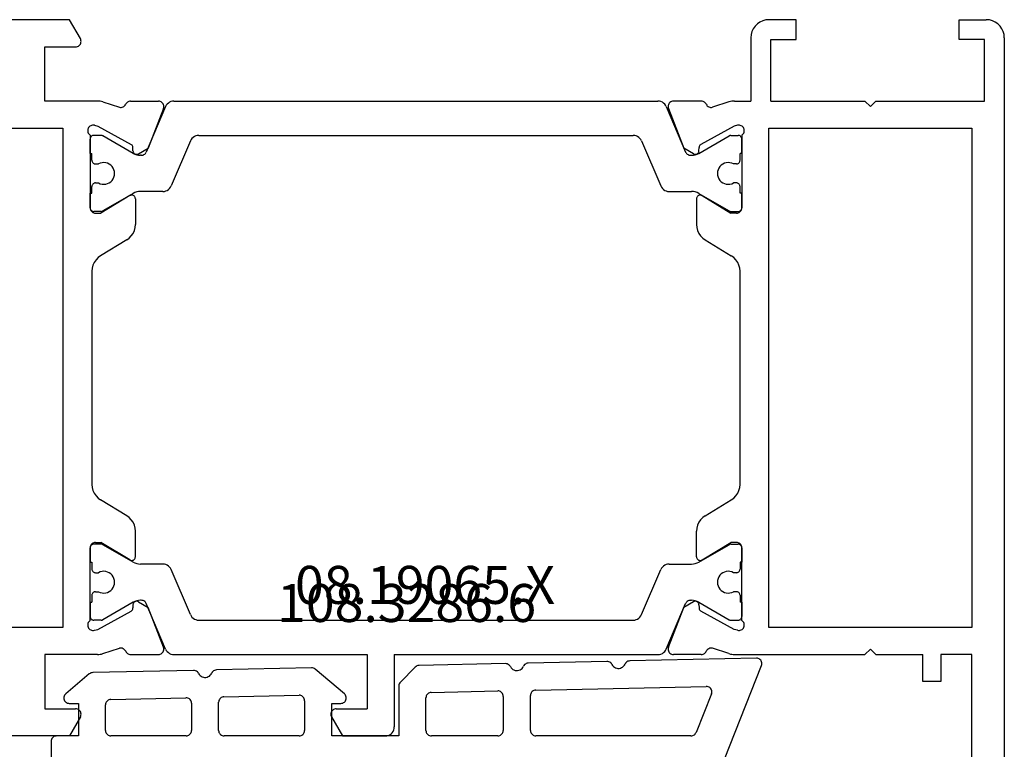
# Model space of a CAD drawing. Units: millimetres. Extents: x 0 to 1621, y -1771 to -50.
# Drawn here: x 1516 to 1570, y -410 to -370 of the extents above; entities that cross this region are included whole.
import ezdxf
from ezdxf.enums import TextEntityAlignment as Align

# ---------------------------------------------------------------- set-up
doc = ezdxf.new("R2010")
doc.units = ezdxf.units.MM
for name, color, linetype in [('CrossSectionsGums', 1, 'Continuous'), ('CrossSectionsProfils', 7, 'Continuous'), ('CrossSectionsTexts', 3, 'Continuous')]:
    doc.layers.add(name, color=color, linetype=linetype)
doc.styles.get("Standard").update_dxf_attribs({"font": 'complex.shx', "height": 60})

# ---------------------------------------------------------------- blocks, each defined once
blk = doc.blocks.new('08_19065_X_TEXT', base_point=(0, -370))
at = {"layer": 'CrossSectionsTexts'}
blk.add_text('08.19065.X', height=2.1, dxfattribs=at).set_placement((-32, -402.3), align=Align.CENTER)
blk = doc.blocks.new('08_19065_X', base_point=(2272.797, 1489.45))
at = {"layer": 'CrossSectionsProfils'}
for p, q in [((2273.797, 1489.45), (2330.397, 1489.45)), ((2272.797, 1486.95), (2272.797, 1488.45)), ((2273.897, 1488.35), (2273.897, 1486.95)), ((2277.297, 1488.35), (2273.897, 1488.35)), ((2277.297, 1482.35), (2277.297, 1488.35)), ((2278.797, 1487.65), (2306.397, 1487.65)), ((2278.797, 1476.45), (2278.797, 1487.65)), ((2306.397, 1487.65), (2306.397, 1476.45)), ((2307.897, 1487.65), (2307.897, 1485.95)), ((2327.397, 1487.65), (2307.897, 1487.65)), ((2273.897, 1486.95), (2272.797, 1486.95)), ((2307.897, 1485.95), (2309.397, 1485.95)), ((2309.397, 1485.95), (2309.397, 1484.95)), ((2307.897, 1482.35), (2307.897, 1484.95)), ((2309.397, 1484.95), (2307.897, 1484.95)), ((2277.597, 1482.05), (2277.297, 1482.35)), ((2307.597, 1482.05), (2307.897, 1482.35)), ((2277.597, 1482.05), (2277.297, 1481.75)), ((2277.297, 1476.55), (2277.297, 1481.75)), ((2307.597, 1482.05), (2307.897, 1481.75)), ((2307.897, 1474.55), (2307.897, 1481.75)), ((2273.897, 1477.95), (2272.797, 1477.95)), ((2272.797, 1477.95), (2272.797, 1476.45)), ((2273.897, 1476.55), (2273.897, 1477.95)), ((2277.297, 1476.55), (2273.897, 1476.55)), ((2306.397, 1476.45), (2278.797, 1476.45)), ((2273.797, 1475.45), (2277.297, 1475.45)), ((2277.297, 1474.55), (2277.297, 1475.45)), ((2278.638, 1474.713), (2278.687, 1474.519)), ((2279.18, 1474.95), (2283.197, 1474.95)), ((2283.497, 1474.65), (2283.497, 1474.35)), ((2298.49, 1474.85), (2286.704, 1474.85)), ((2301.697, 1474.65), (2301.697, 1474.35)), ((2306.014, 1474.95), (2301.997, 1474.95)), ((2306.556, 1474.713), (2306.507, 1474.519)), ((2277.346, 1474.24), (2277.642, 1473.331)), ((2278.687, 1474.519), (2279.7, 1472.689)), ((2282.526, 1472.754), (2283.497, 1474.35)), ((2284.974, 1472.931), (2285.85, 1474.37)), ((2300.22, 1472.931), (2299.344, 1474.37)), ((2302.668, 1472.754), (2301.697, 1474.35)), ((2306.507, 1474.519), (2305.494, 1472.689)), ((2307.848, 1474.24), (2307.552, 1473.331)), ((2277.297, 1472.712), (2277.297, 1471.176)), ((2280.046, 1472.583), (2279.871, 1472.586)), ((2282.697, 1472.45), (2284.12, 1472.45)), ((2302.497, 1472.45), (2301.074, 1472.45)), ((2305.148, 1472.583), (2305.323, 1472.586)), ((2307.897, 1472.712), (2307.897, 1471.176)), ((2280.214, 1472.28), (2279.892, 1471.745)), ((2304.98, 1472.28), (2305.302, 1471.745)), ((2277.706, 1470.897), (2279.892, 1471.745)), ((2307.489, 1470.897), (2305.302, 1471.745)), ((2277.706, 1443.004), (2279.892, 1442.156)), ((2307.489, 1443.004), (2305.302, 1442.156)), ((2277.297, 1441.189), (2277.297, 1442.725)), ((2307.897, 1441.189), (2307.897, 1442.725)), ((2280.214, 1441.621), (2279.892, 1442.156)), ((2304.98, 1441.621), (2305.302, 1442.156)), ((2282.697, 1441.45), (2284.12, 1441.45)), ((2302.497, 1441.45), (2301.074, 1441.45)), ((2278.687, 1439.382), (2279.7, 1441.212)), ((2280.046, 1441.318), (2279.871, 1441.315)), ((2282.526, 1441.146), (2283.497, 1439.55)), ((2284.974, 1440.97), (2285.85, 1439.531)), ((2300.22, 1440.97), (2299.344, 1439.531)), ((2302.668, 1441.146), (2301.697, 1439.55)), ((2305.148, 1441.318), (2305.323, 1441.315)), ((2306.507, 1439.382), (2305.494, 1441.212)), ((2277.346, 1439.661), (2277.642, 1440.569)), ((2307.848, 1439.661), (2307.552, 1440.569)), ((2277.297, 1439.351), (2277.297, 1436.45)), ((2278.638, 1439.188), (2278.687, 1439.382)), ((2283.497, 1439.25), (2283.497, 1439.55)), ((2301.697, 1439.25), (2301.697, 1439.55)), ((2306.556, 1439.188), (2306.507, 1439.382)), ((2307.897, 1439.351), (2307.897, 1436.45)), ((2279.18, 1438.95), (2283.197, 1438.95)), ((2286.704, 1439.05), (2298.49, 1439.05)), ((2306.014, 1438.95), (2301.997, 1438.95)), ((2273.847, 1438.41), (2272.797, 1437.804)), ((2274.297, 1436.45), (2274.297, 1438.15)), ((2310.897, 1436.45), (2310.897, 1438.15)), ((2311.347, 1438.41), (2312.397, 1437.804)), ((2272.797, 1437.804), (2272.797, 1433.597)), ((2312.397, 1437.804), (2312.397, 1433.597)), ((2278.797, 1437.45), (2306.397, 1437.45)), ((2278.797, 1417.15), (2278.797, 1437.45)), ((2306.397, 1437.45), (2306.397, 1417.15)), ((2277.297, 1436.45), (2274.297, 1436.45)), ((2307.897, 1436.45), (2310.897, 1436.45))]:
    blk.add_line(p, q, dxfattribs=at)
at = {"layer": 'CrossSectionsProfils', "color": 1}
for p, q in [((2279.197, 1474.344), (2279.197, 1474.75)), ((2280.197, 1474.95), (2279.397, 1474.95)), ((2280.197, 1474.95), (2280.197, 1474.85)), ((2280.572, 1474.85), (2280.197, 1474.85)), ((2280.772, 1474.65), (2280.772, 1474.491)), ((2281.822, 1474.65), (2281.822, 1474.491)), ((2282.397, 1474.85), (2282.022, 1474.85)), ((2283.197, 1474.95), (2282.397, 1474.95)), ((2282.397, 1474.95), (2282.397, 1474.85)), ((2283.397, 1474.344), (2283.397, 1474.75)), ((2301.797, 1474.344), (2301.797, 1474.75)), ((2301.997, 1474.95), (2302.797, 1474.95)), ((2302.797, 1474.95), (2302.797, 1474.85)), ((2302.797, 1474.85), (2303.172, 1474.85)), ((2303.372, 1474.65), (2303.372, 1474.491)), ((2304.422, 1474.65), (2304.422, 1474.491)), ((2304.622, 1474.85), (2304.997, 1474.85)), ((2304.997, 1474.95), (2305.797, 1474.95)), ((2304.997, 1474.95), (2304.997, 1474.85)), ((2305.997, 1474.344), (2305.997, 1474.75)), ((2280.19, 1472.571), (2279.224, 1474.244)), ((2282.404, 1472.571), (2283.37, 1474.244)), ((2302.79, 1472.571), (2301.824, 1474.244)), ((2305.004, 1472.571), (2305.97, 1474.244)), ((2277.602, 1470.78), (2280.114, 1471.846)), ((2280.297, 1472.122), (2280.297, 1472.171)), ((2282.297, 1470.931), (2282.297, 1472.171)), ((2302.897, 1470.931), (2302.897, 1472.171)), ((2304.897, 1472.122), (2304.897, 1472.171)), ((2307.592, 1470.78), (2305.08, 1471.846)), ((2277.297, 1443.581), (2277.297, 1470.319)), ((2279.502, 1469.414), (2281.992, 1470.471)), ((2305.692, 1469.414), (2303.202, 1470.471)), ((2307.897, 1455.75), (2307.897, 1470.319)), ((2279.197, 1444.948), (2279.197, 1468.953)), ((2305.997, 1444.948), (2305.997, 1468.953)), ((2307.897, 1455.75), (2311.897, 1455.75)), ((2312.397, 1452.897), (2312.397, 1455.25)), ((2307.897, 1443.581), (2307.897, 1454.25)), ((2307.897, 1454.25), (2310.897, 1454.25)), ((2310.897, 1452.55), (2310.897, 1454.25)), ((2311.347, 1452.291), (2312.397, 1452.897)), ((2279.502, 1444.487), (2281.992, 1443.43)), ((2305.692, 1444.487), (2303.202, 1443.43)), ((2277.602, 1443.121), (2280.114, 1442.055)), ((2307.592, 1443.121), (2305.08, 1442.055)), ((2282.297, 1442.97), (2282.297, 1441.73)), ((2302.897, 1442.97), (2302.897, 1441.73)), ((2280.297, 1441.778), (2280.297, 1441.73)), ((2304.897, 1441.778), (2304.897, 1441.73)), ((2280.19, 1441.33), (2279.224, 1439.657)), ((2282.404, 1441.33), (2283.37, 1439.657)), ((2302.79, 1441.33), (2301.824, 1439.657)), ((2305.004, 1441.33), (2305.97, 1439.657)), ((2279.197, 1439.557), (2279.197, 1439.15)), ((2280.772, 1439.25), (2280.772, 1439.41)), ((2281.822, 1439.25), (2281.822, 1439.41)), ((2283.397, 1439.557), (2283.397, 1439.15)), ((2301.797, 1439.557), (2301.797, 1439.15)), ((2303.372, 1439.25), (2303.372, 1439.41)), ((2304.422, 1439.25), (2304.422, 1439.41)), ((2305.997, 1439.557), (2305.997, 1439.15)), ((2280.197, 1438.95), (2279.397, 1438.95)), ((2280.197, 1438.95), (2280.197, 1439.05)), ((2280.572, 1439.05), (2280.197, 1439.05)), ((2282.397, 1439.05), (2282.022, 1439.05)), ((2282.397, 1438.95), (2282.397, 1439.05)), ((2283.197, 1438.95), (2282.397, 1438.95)), ((2301.997, 1438.95), (2302.797, 1438.95)), ((2302.797, 1438.95), (2302.797, 1439.05)), ((2302.797, 1439.05), (2303.172, 1439.05)), ((2304.622, 1439.05), (2304.997, 1439.05)), ((2304.997, 1438.95), (2304.997, 1439.05)), ((2304.997, 1438.95), (2305.797, 1438.95))]:
    blk.add_line(p, q, dxfattribs=at)
at = {"layer": 'CrossSectionsProfils', "flags": 128}
for points in [[(2273.797, 1489.45), (2273.623, 1489.435), (2273.455, 1489.39), (2273.297, 1489.316), (2273.154, 1489.216), (2273.031, 1489.093), (2272.931, 1488.95), (2272.857, 1488.792), (2272.812, 1488.624), (2272.797, 1488.45)], [(2306.397, 1487.65), (2306.397, 1476.45), (2278.797, 1476.45), (2278.797, 1487.65), (2306.397, 1487.65)], [(2272.797, 1476.45), (2272.812, 1476.277), (2272.857, 1476.108), (2272.931, 1475.95), (2273.031, 1475.808), (2273.154, 1475.684), (2273.297, 1475.584), (2273.455, 1475.511), (2273.623, 1475.466), (2273.797, 1475.45)], [(2279.18, 1474.95), (2279.147, 1474.992), (2279.108, 1475.026), (2279.063, 1475.054), (2279.014, 1475.073), (2278.963, 1475.083), (2278.911, 1475.084), (2278.859, 1475.077), (2278.809, 1475.06), (2278.763, 1475.035), (2278.722, 1475.002), (2278.687, 1474.962), (2278.66, 1474.917), (2278.641, 1474.868), (2278.631, 1474.817), (2278.63, 1474.765), (2278.638, 1474.713)], [(2306.556, 1474.713), (2306.564, 1474.765), (2306.563, 1474.817), (2306.553, 1474.868), (2306.534, 1474.917), (2306.507, 1474.962), (2306.472, 1475.002), (2306.431, 1475.035), (2306.385, 1475.06), (2306.335, 1475.077), (2306.284, 1475.084), (2306.231, 1475.083), (2306.18, 1475.073), (2306.131, 1475.054), (2306.086, 1475.026), (2306.047, 1474.992), (2306.014, 1474.95)], [(2277.297, 1474.55), (2277.3, 1474.471), (2277.309, 1474.393), (2277.325, 1474.316), (2277.346, 1474.24)], [(2283.497, 1474.65), (2283.492, 1474.703), (2283.479, 1474.753), (2283.457, 1474.8), (2283.427, 1474.843), (2283.39, 1474.88), (2283.347, 1474.91), (2283.3, 1474.932), (2283.249, 1474.946), (2283.197, 1474.95)], [(2286.704, 1474.85), (2286.534, 1474.836), (2286.369, 1474.793), (2286.214, 1474.722), (2286.073, 1474.626), (2285.951, 1474.508), (2285.85, 1474.37)], [(2299.344, 1474.37), (2299.243, 1474.508), (2299.121, 1474.626), (2298.98, 1474.722), (2298.825, 1474.793), (2298.66, 1474.836), (2298.49, 1474.85)], [(2301.997, 1474.95), (2301.945, 1474.946), (2301.894, 1474.932), (2301.847, 1474.91), (2301.804, 1474.88), (2301.767, 1474.843), (2301.737, 1474.8), (2301.715, 1474.753), (2301.702, 1474.703), (2301.697, 1474.65)], [(2307.848, 1474.24), (2307.869, 1474.316), (2307.885, 1474.393), (2307.894, 1474.471), (2307.897, 1474.55)], [(2277.474, 1472.985), (2277.431, 1472.962), (2277.392, 1472.931), (2277.359, 1472.895), (2277.333, 1472.853), (2277.313, 1472.808), (2277.301, 1472.761), (2277.297, 1472.712)], [(2277.474, 1472.985), (2277.52, 1473.011), (2277.56, 1473.044), (2277.594, 1473.083), (2277.621, 1473.128), (2277.64, 1473.177), (2277.65, 1473.228), (2277.651, 1473.28), (2277.642, 1473.331)], [(2284.12, 1472.45), (2284.29, 1472.465), (2284.455, 1472.508), (2284.61, 1472.579), (2284.751, 1472.675), (2284.874, 1472.793), (2284.974, 1472.931)], [(2300.22, 1472.931), (2300.32, 1472.793), (2300.443, 1472.675), (2300.584, 1472.579), (2300.739, 1472.508), (2300.904, 1472.465), (2301.074, 1472.45)], [(2307.552, 1473.331), (2307.544, 1473.28), (2307.544, 1473.228), (2307.554, 1473.177), (2307.573, 1473.128), (2307.6, 1473.083), (2307.634, 1473.044), (2307.674, 1473.011), (2307.72, 1472.985)], [(2307.897, 1472.712), (2307.893, 1472.761), (2307.881, 1472.808), (2307.861, 1472.853), (2307.835, 1472.895), (2307.802, 1472.931), (2307.763, 1472.962), (2307.72, 1472.985)], [(2279.7, 1472.689), (2279.719, 1472.66), (2279.743, 1472.635), (2279.772, 1472.614), (2279.803, 1472.599), (2279.836, 1472.589), (2279.871, 1472.586)], [(2280.214, 1472.28), (2280.229, 1472.311), (2280.239, 1472.344), (2280.242, 1472.379), (2280.24, 1472.414), (2280.232, 1472.448), (2280.217, 1472.48), (2280.198, 1472.508), (2280.174, 1472.534), (2280.146, 1472.554), (2280.114, 1472.569), (2280.081, 1472.579), (2280.046, 1472.583)], [(2282.526, 1472.754), (2282.511, 1472.723), (2282.501, 1472.689), (2282.497, 1472.654), (2282.5, 1472.619), (2282.508, 1472.585), (2282.523, 1472.552), (2282.543, 1472.523), (2282.567, 1472.498), (2282.596, 1472.478), (2282.628, 1472.463), (2282.662, 1472.454), (2282.697, 1472.45)], [(2302.497, 1472.45), (2302.532, 1472.454), (2302.566, 1472.463), (2302.598, 1472.478), (2302.627, 1472.498), (2302.651, 1472.523), (2302.671, 1472.552), (2302.686, 1472.585), (2302.695, 1472.619), (2302.697, 1472.654), (2302.693, 1472.689), (2302.684, 1472.723), (2302.668, 1472.754)], [(2305.148, 1472.583), (2305.113, 1472.579), (2305.08, 1472.569), (2305.049, 1472.554), (2305.02, 1472.534), (2304.996, 1472.508), (2304.977, 1472.48), (2304.963, 1472.448), (2304.954, 1472.414), (2304.952, 1472.379), (2304.955, 1472.344), (2304.965, 1472.311), (2304.98, 1472.28)], [(2305.323, 1472.586), (2305.358, 1472.589), (2305.391, 1472.599), (2305.423, 1472.614), (2305.451, 1472.635), (2305.475, 1472.66), (2305.494, 1472.689)], [(2277.297, 1471.176), (2277.302, 1471.124), (2277.316, 1471.073), (2277.338, 1471.025), (2277.369, 1470.982), (2277.406, 1470.945), (2277.45, 1470.915), (2277.498, 1470.893), (2277.549, 1470.88), (2277.602, 1470.876), (2277.655, 1470.882), (2277.706, 1470.897)], [(2307.489, 1470.897), (2307.539, 1470.882), (2307.592, 1470.876), (2307.645, 1470.88), (2307.696, 1470.893), (2307.744, 1470.915), (2307.788, 1470.945), (2307.825, 1470.982), (2307.856, 1471.025), (2307.879, 1471.073), (2307.892, 1471.124), (2307.897, 1471.176)], [(2277.706, 1443.004), (2277.655, 1443.019), (2277.602, 1443.024), (2277.549, 1443.021), (2277.498, 1443.008), (2277.45, 1442.986), (2277.406, 1442.956), (2277.369, 1442.919), (2277.338, 1442.876), (2277.316, 1442.828), (2277.302, 1442.777), (2277.297, 1442.725)], [(2307.897, 1442.725), (2307.892, 1442.777), (2307.879, 1442.828), (2307.856, 1442.876), (2307.825, 1442.919), (2307.788, 1442.956), (2307.744, 1442.986), (2307.696, 1443.008), (2307.645, 1443.021), (2307.592, 1443.024), (2307.539, 1443.019), (2307.489, 1443.004)], [(2280.046, 1441.318), (2280.081, 1441.322), (2280.114, 1441.331), (2280.146, 1441.347), (2280.174, 1441.367), (2280.198, 1441.392), (2280.217, 1441.421), (2280.232, 1441.453), (2280.24, 1441.487), (2280.242, 1441.522), (2280.239, 1441.556), (2280.229, 1441.59), (2280.214, 1441.621)], [(2282.697, 1441.45), (2282.662, 1441.447), (2282.628, 1441.438), (2282.596, 1441.423), (2282.567, 1441.403), (2282.543, 1441.378), (2282.523, 1441.348), (2282.508, 1441.316), (2282.5, 1441.282), (2282.497, 1441.247), (2282.501, 1441.212), (2282.511, 1441.178), (2282.526, 1441.146)], [(2284.974, 1440.97), (2284.874, 1441.108), (2284.751, 1441.226), (2284.61, 1441.322), (2284.455, 1441.393), (2284.29, 1441.436), (2284.12, 1441.45)], [(2301.074, 1441.45), (2300.904, 1441.436), (2300.739, 1441.393), (2300.584, 1441.322), (2300.443, 1441.226), (2300.32, 1441.108), (2300.22, 1440.97)], [(2302.668, 1441.146), (2302.684, 1441.178), (2302.693, 1441.212), (2302.697, 1441.247), (2302.695, 1441.282), (2302.686, 1441.316), (2302.671, 1441.348), (2302.651, 1441.378), (2302.627, 1441.403), (2302.598, 1441.423), (2302.566, 1441.438), (2302.532, 1441.447), (2302.497, 1441.45)], [(2304.98, 1441.621), (2304.965, 1441.59), (2304.955, 1441.556), (2304.952, 1441.522), (2304.954, 1441.487), (2304.963, 1441.453), (2304.977, 1441.421), (2304.996, 1441.392), (2305.02, 1441.367), (2305.049, 1441.347), (2305.08, 1441.331), (2305.113, 1441.322), (2305.148, 1441.318)], [(2277.297, 1441.189), (2277.301, 1441.14), (2277.313, 1441.093), (2277.333, 1441.047), (2277.359, 1441.006), (2277.392, 1440.97), (2277.431, 1440.939), (2277.474, 1440.916)], [(2277.642, 1440.569), (2277.651, 1440.621), (2277.65, 1440.673), (2277.64, 1440.724), (2277.621, 1440.773), (2277.594, 1440.818), (2277.56, 1440.857), (2277.52, 1440.89), (2277.474, 1440.916)], [(2279.871, 1441.315), (2279.836, 1441.311), (2279.803, 1441.302), (2279.772, 1441.286), (2279.743, 1441.266), (2279.719, 1441.241), (2279.7, 1441.212)], [(2305.494, 1441.212), (2305.475, 1441.241), (2305.451, 1441.266), (2305.423, 1441.286), (2305.391, 1441.302), (2305.358, 1441.311), (2305.323, 1441.315)], [(2307.72, 1440.916), (2307.674, 1440.89), (2307.634, 1440.857), (2307.6, 1440.818), (2307.573, 1440.773), (2307.554, 1440.724), (2307.544, 1440.673), (2307.544, 1440.621), (2307.552, 1440.569)], [(2307.72, 1440.916), (2307.763, 1440.939), (2307.802, 1440.97), (2307.835, 1441.006), (2307.861, 1441.047), (2307.881, 1441.093), (2307.893, 1441.14), (2307.897, 1441.189)], [(2277.346, 1439.661), (2277.325, 1439.585), (2277.309, 1439.508), (2277.3, 1439.43), (2277.297, 1439.351)], [(2278.638, 1439.188), (2278.63, 1439.136), (2278.631, 1439.084), (2278.641, 1439.032), (2278.66, 1438.983), (2278.687, 1438.939), (2278.722, 1438.899), (2278.763, 1438.866), (2278.809, 1438.841), (2278.859, 1438.824), (2278.911, 1438.816), (2278.963, 1438.818), (2279.014, 1438.828), (2279.063, 1438.847), (2279.108, 1438.875), (2279.147, 1438.909), (2279.18, 1438.95)], [(2283.197, 1438.95), (2283.249, 1438.955), (2283.3, 1438.969), (2283.347, 1438.991), (2283.39, 1439.021), (2283.427, 1439.058), (2283.457, 1439.1), (2283.479, 1439.148), (2283.492, 1439.198), (2283.497, 1439.25)], [(2285.85, 1439.531), (2285.951, 1439.393), (2286.073, 1439.275), (2286.214, 1439.179), (2286.369, 1439.108), (2286.534, 1439.065), (2286.704, 1439.05)], [(2298.49, 1439.05), (2298.66, 1439.065), (2298.825, 1439.108), (2298.98, 1439.179), (2299.121, 1439.275), (2299.243, 1439.393), (2299.344, 1439.531)], [(2301.697, 1439.25), (2301.702, 1439.198), (2301.715, 1439.148), (2301.737, 1439.1), (2301.767, 1439.058), (2301.804, 1439.021), (2301.847, 1438.991), (2301.894, 1438.969), (2301.945, 1438.955), (2301.997, 1438.95)], [(2306.014, 1438.95), (2306.047, 1438.909), (2306.086, 1438.875), (2306.131, 1438.847), (2306.18, 1438.828), (2306.231, 1438.818), (2306.284, 1438.816), (2306.335, 1438.824), (2306.385, 1438.841), (2306.431, 1438.866), (2306.472, 1438.899), (2306.507, 1438.939), (2306.534, 1438.983), (2306.553, 1439.032), (2306.563, 1439.084), (2306.564, 1439.136), (2306.556, 1439.188)], [(2307.897, 1439.351), (2307.894, 1439.43), (2307.885, 1439.508), (2307.869, 1439.585), (2307.848, 1439.661)], [(2274.297, 1438.15), (2274.292, 1438.203), (2274.279, 1438.253), (2274.257, 1438.3), (2274.227, 1438.343), (2274.19, 1438.38), (2274.147, 1438.41), (2274.1, 1438.432), (2274.049, 1438.446), (2273.997, 1438.45), (2273.945, 1438.446), (2273.894, 1438.432), (2273.847, 1438.41)], [(2311.347, 1438.41), (2311.3, 1438.432), (2311.249, 1438.446), (2311.197, 1438.45), (2311.145, 1438.446), (2311.094, 1438.432), (2311.047, 1438.41), (2311.004, 1438.38), (2310.967, 1438.343), (2310.937, 1438.3), (2310.915, 1438.253), (2310.902, 1438.203), (2310.897, 1438.15)], [(2278.797, 1437.45), (2306.397, 1437.45), (2306.397, 1417.15), (2278.797, 1417.15), (2278.797, 1437.45)]]:
    blk.add_lwpolyline(points, dxfattribs=at)
at = {"layer": 'CrossSectionsProfils', "color": 1, "flags": 128}
for points in [[(2279.397, 1474.95), (2279.362, 1474.947), (2279.329, 1474.938), (2279.297, 1474.924), (2279.268, 1474.904), (2279.244, 1474.879), (2279.224, 1474.85), (2279.209, 1474.819), (2279.2, 1474.785), (2279.197, 1474.75)], [(2280.772, 1474.65), (2280.769, 1474.685), (2280.76, 1474.719), (2280.745, 1474.75), (2280.725, 1474.779), (2280.701, 1474.804), (2280.672, 1474.824), (2280.64, 1474.838), (2280.607, 1474.847), (2280.572, 1474.85)], [(2282.022, 1474.85), (2281.987, 1474.847), (2281.954, 1474.838), (2281.922, 1474.824), (2281.893, 1474.804), (2281.869, 1474.779), (2281.849, 1474.75), (2281.834, 1474.719), (2281.825, 1474.685), (2281.822, 1474.65)], [(2283.397, 1474.75), (2283.394, 1474.785), (2283.385, 1474.819), (2283.37, 1474.85), (2283.35, 1474.879), (2283.326, 1474.904), (2283.297, 1474.924), (2283.265, 1474.938), (2283.232, 1474.947), (2283.197, 1474.95)], [(2301.997, 1474.95), (2301.962, 1474.947), (2301.929, 1474.938), (2301.897, 1474.924), (2301.868, 1474.904), (2301.844, 1474.879), (2301.824, 1474.85), (2301.809, 1474.819), (2301.8, 1474.785), (2301.797, 1474.75)], [(2303.372, 1474.65), (2303.369, 1474.685), (2303.36, 1474.719), (2303.345, 1474.75), (2303.325, 1474.779), (2303.301, 1474.804), (2303.272, 1474.824), (2303.24, 1474.838), (2303.207, 1474.847), (2303.172, 1474.85)], [(2304.622, 1474.85), (2304.587, 1474.847), (2304.554, 1474.838), (2304.522, 1474.824), (2304.493, 1474.804), (2304.469, 1474.779), (2304.449, 1474.75), (2304.434, 1474.719), (2304.425, 1474.685), (2304.422, 1474.65)], [(2305.997, 1474.75), (2305.994, 1474.785), (2305.985, 1474.819), (2305.97, 1474.85), (2305.95, 1474.879), (2305.926, 1474.904), (2305.897, 1474.924), (2305.865, 1474.938), (2305.832, 1474.947), (2305.797, 1474.95)], [(2279.197, 1474.344), (2279.199, 1474.318), (2279.204, 1474.292), (2279.212, 1474.267), (2279.224, 1474.244)], [(2283.37, 1474.244), (2283.382, 1474.267), (2283.39, 1474.292), (2283.395, 1474.318), (2283.397, 1474.344)], [(2301.797, 1474.344), (2301.799, 1474.318), (2301.804, 1474.292), (2301.812, 1474.267), (2301.824, 1474.244)], [(2305.97, 1474.244), (2305.982, 1474.267), (2305.99, 1474.292), (2305.995, 1474.318), (2305.997, 1474.344)], [(2280.297, 1472.171), (2280.29, 1472.275), (2280.27, 1472.378), (2280.236, 1472.477), (2280.19, 1472.571)], [(2282.404, 1472.571), (2282.358, 1472.477), (2282.324, 1472.378), (2282.304, 1472.275), (2282.297, 1472.171)], [(2302.897, 1472.171), (2302.89, 1472.275), (2302.87, 1472.378), (2302.836, 1472.477), (2302.79, 1472.571)], [(2305.004, 1472.571), (2304.958, 1472.477), (2304.924, 1472.378), (2304.904, 1472.275), (2304.897, 1472.171)], [(2280.114, 1471.846), (2280.159, 1471.87), (2280.198, 1471.9), (2280.233, 1471.937), (2280.26, 1471.978), (2280.28, 1472.024), (2280.293, 1472.073), (2280.297, 1472.122)], [(2304.897, 1472.122), (2304.901, 1472.073), (2304.914, 1472.024), (2304.934, 1471.978), (2304.962, 1471.937), (2304.996, 1471.9), (2305.036, 1471.87), (2305.08, 1471.846)], [(2277.602, 1470.78), (2277.528, 1470.741), (2277.462, 1470.69), (2277.405, 1470.629), (2277.359, 1470.56), (2277.325, 1470.483), (2277.304, 1470.403), (2277.297, 1470.319)], [(2281.992, 1470.471), (2282.066, 1470.51), (2282.133, 1470.56), (2282.19, 1470.621), (2282.236, 1470.691), (2282.269, 1470.767), (2282.29, 1470.848), (2282.297, 1470.931)], [(2302.897, 1470.931), (2302.904, 1470.848), (2302.925, 1470.767), (2302.959, 1470.691), (2303.005, 1470.621), (2303.062, 1470.56), (2303.128, 1470.51), (2303.202, 1470.471)], [(2307.897, 1470.319), (2307.89, 1470.403), (2307.869, 1470.483), (2307.836, 1470.56), (2307.79, 1470.629), (2307.733, 1470.69), (2307.666, 1470.741), (2307.592, 1470.78)], [(2279.502, 1469.414), (2279.428, 1469.375), (2279.362, 1469.324), (2279.305, 1469.263), (2279.259, 1469.193), (2279.225, 1469.117), (2279.204, 1469.036), (2279.197, 1468.953)], [(2305.997, 1468.953), (2305.99, 1469.036), (2305.969, 1469.117), (2305.936, 1469.193), (2305.89, 1469.263), (2305.833, 1469.324), (2305.766, 1469.375), (2305.692, 1469.414)], [(2312.397, 1455.25), (2312.389, 1455.337), (2312.367, 1455.421), (2312.33, 1455.5), (2312.28, 1455.572), (2312.218, 1455.633), (2312.147, 1455.683), (2312.068, 1455.72), (2311.984, 1455.743), (2311.897, 1455.75)], [(2310.897, 1452.55), (2310.902, 1452.498), (2310.915, 1452.448), (2310.937, 1452.4), (2310.967, 1452.358), (2311.004, 1452.321), (2311.047, 1452.291), (2311.094, 1452.269), (2311.145, 1452.255), (2311.197, 1452.25), (2311.249, 1452.255), (2311.3, 1452.269), (2311.347, 1452.291)], [(2279.197, 1444.948), (2279.204, 1444.864), (2279.225, 1444.784), (2279.259, 1444.707), (2279.305, 1444.638), (2279.362, 1444.577), (2279.428, 1444.526), (2279.502, 1444.487)], [(2305.692, 1444.487), (2305.766, 1444.526), (2305.833, 1444.577), (2305.89, 1444.638), (2305.936, 1444.707), (2305.969, 1444.784), (2305.99, 1444.864), (2305.997, 1444.948)], [(2277.297, 1443.581), (2277.304, 1443.498), (2277.325, 1443.417), (2277.359, 1443.341), (2277.405, 1443.272), (2277.462, 1443.211), (2277.528, 1443.16), (2277.602, 1443.121)], [(2307.592, 1443.121), (2307.666, 1443.16), (2307.733, 1443.211), (2307.79, 1443.272), (2307.836, 1443.341), (2307.869, 1443.417), (2307.89, 1443.498), (2307.897, 1443.581)], [(2282.297, 1442.97), (2282.29, 1443.053), (2282.269, 1443.134), (2282.236, 1443.21), (2282.19, 1443.28), (2282.133, 1443.341), (2282.066, 1443.391), (2281.992, 1443.43)], [(2303.202, 1443.43), (2303.128, 1443.391), (2303.062, 1443.341), (2303.005, 1443.28), (2302.959, 1443.21), (2302.925, 1443.134), (2302.904, 1443.053), (2302.897, 1442.97)], [(2280.297, 1441.778), (2280.293, 1441.828), (2280.28, 1441.877), (2280.26, 1441.923), (2280.233, 1441.964), (2280.198, 1442.001), (2280.159, 1442.031), (2280.114, 1442.055)], [(2305.08, 1442.055), (2305.036, 1442.031), (2304.996, 1442.001), (2304.962, 1441.964), (2304.934, 1441.923), (2304.914, 1441.877), (2304.901, 1441.828), (2304.897, 1441.778)], [(2280.19, 1441.33), (2280.236, 1441.424), (2280.27, 1441.523), (2280.29, 1441.626), (2280.297, 1441.73)], [(2282.297, 1441.73), (2282.304, 1441.626), (2282.324, 1441.523), (2282.358, 1441.424), (2282.404, 1441.33)], [(2302.79, 1441.33), (2302.836, 1441.424), (2302.87, 1441.523), (2302.89, 1441.626), (2302.897, 1441.73)], [(2304.897, 1441.73), (2304.904, 1441.626), (2304.924, 1441.523), (2304.958, 1441.424), (2305.004, 1441.33)], [(2279.224, 1439.657), (2279.212, 1439.633), (2279.204, 1439.609), (2279.199, 1439.583), (2279.197, 1439.557)], [(2280.572, 1439.05), (2280.607, 1439.053), (2280.64, 1439.062), (2280.672, 1439.077), (2280.701, 1439.097), (2280.725, 1439.122), (2280.745, 1439.15), (2280.76, 1439.182), (2280.769, 1439.216), (2280.772, 1439.25)], [(2281.822, 1439.25), (2281.825, 1439.216), (2281.834, 1439.182), (2281.849, 1439.15), (2281.869, 1439.122), (2281.893, 1439.097), (2281.922, 1439.077), (2281.954, 1439.062), (2281.987, 1439.053), (2282.022, 1439.05)], [(2283.397, 1439.557), (2283.395, 1439.583), (2283.39, 1439.609), (2283.382, 1439.633), (2283.37, 1439.657)], [(2301.824, 1439.657), (2301.812, 1439.633), (2301.804, 1439.609), (2301.799, 1439.583), (2301.797, 1439.557)], [(2303.172, 1439.05), (2303.207, 1439.053), (2303.24, 1439.062), (2303.272, 1439.077), (2303.301, 1439.097), (2303.325, 1439.122), (2303.345, 1439.15), (2303.36, 1439.182), (2303.369, 1439.216), (2303.372, 1439.25)], [(2304.422, 1439.25), (2304.425, 1439.216), (2304.434, 1439.182), (2304.449, 1439.15), (2304.469, 1439.122), (2304.493, 1439.097), (2304.522, 1439.077), (2304.554, 1439.062), (2304.587, 1439.053), (2304.622, 1439.05)], [(2305.997, 1439.557), (2305.995, 1439.583), (2305.99, 1439.609), (2305.982, 1439.633), (2305.97, 1439.657)], [(2279.197, 1439.15), (2279.2, 1439.116), (2279.209, 1439.082), (2279.224, 1439.05), (2279.244, 1439.022), (2279.268, 1438.997), (2279.297, 1438.977), (2279.329, 1438.962), (2279.362, 1438.953), (2279.397, 1438.95)], [(2283.197, 1438.95), (2283.232, 1438.953), (2283.265, 1438.962), (2283.297, 1438.977), (2283.326, 1438.997), (2283.35, 1439.022), (2283.37, 1439.05), (2283.385, 1439.082), (2283.394, 1439.116), (2283.397, 1439.15)], [(2301.797, 1439.15), (2301.8, 1439.116), (2301.809, 1439.082), (2301.824, 1439.05), (2301.844, 1439.022), (2301.868, 1438.997), (2301.897, 1438.977), (2301.929, 1438.962), (2301.962, 1438.953), (2301.997, 1438.95)], [(2305.797, 1438.95), (2305.832, 1438.953), (2305.865, 1438.962), (2305.897, 1438.977), (2305.926, 1438.997), (2305.95, 1439.022), (2305.97, 1439.05), (2305.985, 1439.082), (2305.994, 1439.116), (2305.997, 1439.15)]]:
    blk.add_lwpolyline(points, dxfattribs=at)
at = {"layer": 'CrossSectionsProfils', "color": 1}
for centre, start, end in [((2281.297, 1474.2), 151.045, 28.955), ((2303.897, 1474.2), 151.045, 28.955), ((2281.297, 1439.7), 331.045, 208.955), ((2303.897, 1439.7), 331.045, 208.955)]:
    blk.add_arc(centre, 0.6, start, end, dxfattribs=at)
blk = doc.blocks.new('108_3286_6_TEXT', base_point=(-51, -409.9))
at = {"layer": 'CrossSectionsTexts'}
blk.add_text('108.3286.6', height=2.1, dxfattribs=at).set_placement((-33.019, -403.3), align=Align.CENTER)
blk = doc.blocks.new('108_3286_6', base_point=(2275.551, 1500.702))
at = {"layer": 'CrossSectionsGums', "color": 252, "true_color": 0x848484}
for p, q in [((2254.231, 1516.851), (2251.891, 1514.51)), ((2257.632, 1513.679), (2255.449, 1516.749)), ((2254.91, 1515.66), (2255.049, 1515.261)), ((2253.43, 1513.505), (2254.322, 1514.982)), ((2255.088, 1515.186), (2256.654, 1512.983)), ((2251.616, 1513.991), (2251.016, 1510.857)), ((2253.187, 1510.383), (2253.287, 1513.026)), ((2262.981, 1508.777), (2261.953, 1510.521)), ((2250.569, 1510.2), (2241.057, 1504.164)), ((2261.227, 1510.195), (2261.624, 1508.965)), ((2260.651, 1508.772), (2254.099, 1509.349)), ((2268.91, 1509.499), (2269.3, 1508.29)), ((2270.652, 1508.102), (2269.635, 1509.825)), ((2261.416, 1508.705), (2260.651, 1508.772)), ((2260.651, 1506.965), (2260.651, 1508.772)), ((2260.651, 1508.772), (2260.651, 1502.702)), ((2269.092, 1508.029), (2263.368, 1508.533)), ((2252.922, 1507.947), (2258.695, 1507.438)), ((2274.738, 1507.532), (2271.038, 1507.858)), ((2242.677, 1502.823), (2249.811, 1507.35)), ((2252.379, 1502.702), (2252.379, 1507.449)), ((2277.201, 1502.202), (2274.987, 1507.352)), ((2250.579, 1506.928), (2250.579, 1502.702)), ((2259.151, 1506.94), (2259.151, 1502.702)), ((2266.189, 1506.477), (2260.651, 1506.965)), ((2273.39, 1505.844), (2268.989, 1506.231)), ((2266.646, 1502.202), (2266.646, 1505.979)), ((2268.446, 1505.733), (2268.446, 1502.202)), ((2275.242, 1502.202), (2273.805, 1505.543)), ((2240.939, 1504.021), (2237.96, 1496.513)), ((2242.532, 1502.613), (2242.559, 1502.681)), ((2250.079, 1502.202), (2242.811, 1502.202)), ((2258.651, 1502.202), (2252.879, 1502.202)), ((2261.151, 1502.202), (2277.201, 1502.202)), ((2266.646, 1502.202), (2268.446, 1502.202)), ((2275.242, 1502.202), (2277.201, 1502.202)), ((2277.201, 1500.702), (2277.201, 1502.202)), ((2240.731, 1498.073), (2241.58, 1500.213)), ((2241.859, 1500.402), (2250.429, 1500.402)), ((2250.729, 1500.102), (2250.729, 1498.168)), ((2252.229, 1498.214), (2252.229, 1500.102)), ((2252.529, 1500.402), (2256.201, 1500.402)), ((2256.501, 1500.102), (2256.501, 1498.294)), ((2258.001, 1497.633), (2258.001, 1500.402)), ((2258.001, 1500.402), (2261.701, 1500.402)), ((2261.701, 1500.402), (2261.701, 1498.602)), ((2263.201, 1498.454), (2263.201, 1500.102)), ((2263.501, 1500.402), (2267.651, 1500.402)), ((2267.951, 1500.102), (2267.951, 1498.544)), ((2269.451, 1498.59), (2269.451, 1500.102)), ((2269.751, 1500.402), (2273.901, 1500.402)), ((2274.201, 1500.102), (2274.201, 1498.681)), ((2275.701, 1498.602), (2275.701, 1500.402)), ((2275.701, 1500.402), (2276.901, 1500.402)), ((2261.701, 1498.602), (2261.201, 1498.602)), ((2276.201, 1498.602), (2275.701, 1498.602)), ((2256.207, 1497.995), (2252.535, 1497.914)), ((2261.007, 1498.073), (2262.617, 1496.71)), ((2267.657, 1498.245), (2263.507, 1498.154)), ((2273.907, 1498.381), (2269.757, 1498.29)), ((2275.096, 1496.973), (2276.395, 1498.073)), ((2250.435, 1497.869), (2241.017, 1497.663)), ((2257.089, 1496.597), (2257.913, 1497.421)), ((2269.333, 1496.781), (2274.909, 1496.902)), ((2246.501, 1496.282), (2250.846, 1496.377)), ((2252.111, 1496.405), (2256.883, 1496.509)), ((2262.818, 1496.639), (2268.069, 1496.753)), ((2238.246, 1496.102), (2245.236, 1496.255))]:
    blk.add_line(p, q, dxfattribs=at)
at = {"layer": 'CrossSectionsGums', "color": 252, "true_color": 0x848484, "flags": 128}
for points in [[(2255.449, 1516.749), (2255.359, 1516.854), (2255.252, 1516.943), (2255.131, 1517.012), (2255.001, 1517.059), (2254.864, 1517.082), (2254.725, 1517.082), (2254.588, 1517.057), (2254.458, 1517.01), (2254.338, 1516.94), (2254.231, 1516.851)], [(2254.91, 1515.66), (2254.888, 1515.709), (2254.858, 1515.753), (2254.82, 1515.791), (2254.776, 1515.822), (2254.728, 1515.845), (2254.676, 1515.858), (2254.622, 1515.862), (2254.569, 1515.856), (2254.517, 1515.841), (2254.469, 1515.817), (2254.427, 1515.785), (2254.39, 1515.746), (2254.361, 1515.701), (2254.341, 1515.651), (2254.329, 1515.599), (2254.327, 1515.545), (2254.335, 1515.492), (2254.352, 1515.442)], [(2254.322, 1514.982), (2254.363, 1515.068), (2254.388, 1515.161), (2254.394, 1515.256), (2254.382, 1515.351), (2254.352, 1515.442)], [(2255.049, 1515.261), (2255.056, 1515.242), (2255.065, 1515.222), (2255.076, 1515.204), (2255.088, 1515.186)], [(2251.891, 1514.51), (2251.793, 1514.397), (2251.714, 1514.271), (2251.654, 1514.135), (2251.616, 1513.991)], [(2253.43, 1513.505), (2253.372, 1513.393), (2253.328, 1513.275), (2253.299, 1513.152), (2253.287, 1513.026)], [(2256.654, 1512.983), (2256.722, 1512.904), (2256.802, 1512.837), (2256.893, 1512.785), (2256.992, 1512.75), (2257.095, 1512.733), (2257.2, 1512.734), (2257.302, 1512.752), (2257.4, 1512.789), (2257.491, 1512.842), (2257.57, 1512.91), (2257.637, 1512.99), (2257.689, 1513.081), (2257.724, 1513.18), (2257.741, 1513.283), (2257.74, 1513.387), (2257.721, 1513.49), (2257.685, 1513.588), (2257.632, 1513.679)], [(2250.569, 1510.2), (2250.699, 1510.299), (2250.812, 1510.417), (2250.903, 1510.552), (2250.972, 1510.7), (2251.016, 1510.857)], [(2261.953, 1510.521), (2261.913, 1510.577), (2261.864, 1510.625), (2261.808, 1510.664), (2261.745, 1510.693), (2261.679, 1510.711), (2261.611, 1510.718), (2261.542, 1510.712), (2261.476, 1510.695), (2261.413, 1510.667), (2261.356, 1510.629), (2261.307, 1510.581), (2261.266, 1510.526), (2261.236, 1510.464), (2261.216, 1510.398), (2261.208, 1510.33), (2261.212, 1510.262), (2261.227, 1510.195)], [(2253.187, 1510.383), (2253.195, 1510.214), (2253.231, 1510.049), (2253.294, 1509.893), (2253.383, 1509.749), (2253.495, 1509.623), (2253.626, 1509.517), (2253.773, 1509.434), (2253.932, 1509.378), (2254.099, 1509.349)], [(2269.635, 1509.825), (2269.595, 1509.881), (2269.546, 1509.93), (2269.49, 1509.969), (2269.428, 1509.998), (2269.361, 1510.016), (2269.293, 1510.022), (2269.225, 1510.017), (2269.158, 1510), (2269.096, 1509.972), (2269.039, 1509.933), (2268.989, 1509.886), (2268.949, 1509.83), (2268.918, 1509.769), (2268.898, 1509.703), (2268.89, 1509.635), (2268.894, 1509.566), (2268.91, 1509.499)], [(2261.416, 1508.705), (2261.452, 1508.705), (2261.487, 1508.711), (2261.521, 1508.724), (2261.551, 1508.742), (2261.578, 1508.766), (2261.601, 1508.794), (2261.618, 1508.825), (2261.629, 1508.859), (2261.634, 1508.895), (2261.632, 1508.93), (2261.624, 1508.965)], [(2262.981, 1508.777), (2263.037, 1508.7), (2263.106, 1508.635), (2263.187, 1508.585), (2263.275, 1508.55), (2263.368, 1508.533)], [(2269.092, 1508.029), (2269.128, 1508.029), (2269.163, 1508.035), (2269.197, 1508.048), (2269.227, 1508.066), (2269.254, 1508.09), (2269.276, 1508.118), (2269.293, 1508.149), (2269.305, 1508.183), (2269.309, 1508.219), (2269.308, 1508.255), (2269.3, 1508.29)], [(2252.922, 1507.947), (2252.84, 1507.947), (2252.758, 1507.934), (2252.679, 1507.907), (2252.606, 1507.868), (2252.541, 1507.817), (2252.485, 1507.756), (2252.439, 1507.687), (2252.406, 1507.611), (2252.385, 1507.531), (2252.379, 1507.449)], [(2270.652, 1508.102), (2270.707, 1508.025), (2270.777, 1507.96), (2270.857, 1507.909), (2270.945, 1507.875), (2271.038, 1507.858)], [(2250.579, 1506.928), (2250.571, 1507.017), (2250.547, 1507.102), (2250.509, 1507.183), (2250.457, 1507.255), (2250.393, 1507.317), (2250.319, 1507.366), (2250.238, 1507.402), (2250.152, 1507.423), (2250.063, 1507.428), (2249.975, 1507.417), (2249.89, 1507.391), (2249.811, 1507.35)], [(2259.151, 1506.94), (2259.142, 1507.033), (2259.117, 1507.122), (2259.075, 1507.204), (2259.02, 1507.278), (2258.951, 1507.34), (2258.872, 1507.389), (2258.786, 1507.422), (2258.695, 1507.438)], [(2274.987, 1507.352), (2274.962, 1507.399), (2274.928, 1507.441), (2274.888, 1507.476), (2274.841, 1507.504), (2274.791, 1507.522), (2274.738, 1507.532)], [(2266.646, 1505.979), (2266.637, 1506.072), (2266.612, 1506.161), (2266.57, 1506.243), (2266.514, 1506.317), (2266.446, 1506.379), (2266.367, 1506.428), (2266.281, 1506.461), (2266.189, 1506.477)], [(2268.989, 1506.231), (2268.907, 1506.231), (2268.825, 1506.218), (2268.746, 1506.192), (2268.673, 1506.152), (2268.608, 1506.102), (2268.552, 1506.041), (2268.506, 1505.972), (2268.473, 1505.896), (2268.452, 1505.815), (2268.446, 1505.733)], [(2273.805, 1505.543), (2273.763, 1505.622), (2273.707, 1505.692), (2273.639, 1505.751), (2273.562, 1505.796), (2273.478, 1505.828), (2273.39, 1505.844)], [(2241.057, 1504.164), (2241.019, 1504.136), (2240.987, 1504.102), (2240.96, 1504.064), (2240.939, 1504.021)], [(2242.677, 1502.823), (2242.639, 1502.795), (2242.606, 1502.761), (2242.579, 1502.723), (2242.559, 1502.681)], [(2242.532, 1502.613), (2242.517, 1502.562), (2242.511, 1502.509), (2242.514, 1502.456), (2242.527, 1502.405), (2242.549, 1502.356), (2242.578, 1502.313), (2242.615, 1502.275), (2242.659, 1502.244), (2242.707, 1502.221), (2242.758, 1502.207), (2242.811, 1502.202)], [(2250.079, 1502.202), (2250.165, 1502.21), (2250.25, 1502.233), (2250.329, 1502.269), (2250.4, 1502.319), (2250.462, 1502.381), (2250.512, 1502.452), (2250.548, 1502.531), (2250.571, 1502.616), (2250.579, 1502.702)], [(2252.379, 1502.702), (2252.386, 1502.616), (2252.409, 1502.531), (2252.446, 1502.452), (2252.496, 1502.381), (2252.557, 1502.319), (2252.629, 1502.269), (2252.708, 1502.233), (2252.792, 1502.21), (2252.879, 1502.202)], [(2258.651, 1502.202), (2258.738, 1502.21), (2258.822, 1502.233), (2258.901, 1502.269), (2258.972, 1502.319), (2259.034, 1502.381), (2259.084, 1502.452), (2259.121, 1502.531), (2259.143, 1502.616), (2259.151, 1502.702)], [(2260.651, 1502.702), (2260.658, 1502.616), (2260.681, 1502.531), (2260.718, 1502.452), (2260.768, 1502.381), (2260.829, 1502.319), (2260.901, 1502.269), (2260.98, 1502.233), (2261.064, 1502.21), (2261.151, 1502.202)], [(2276.901, 1500.402), (2276.953, 1500.407), (2277.003, 1500.42), (2277.051, 1500.443), (2277.094, 1500.473), (2277.131, 1500.51), (2277.161, 1500.552), (2277.183, 1500.6), (2277.196, 1500.65), (2277.201, 1500.702)], [(2241.859, 1500.402), (2241.808, 1500.398), (2241.758, 1500.385), (2241.712, 1500.364), (2241.67, 1500.335), (2241.633, 1500.3), (2241.603, 1500.259), (2241.58, 1500.213)], [(2250.729, 1500.102), (2250.724, 1500.155), (2250.71, 1500.205), (2250.688, 1500.252), (2250.658, 1500.295), (2250.621, 1500.332), (2250.579, 1500.362), (2250.531, 1500.384), (2250.481, 1500.398), (2250.429, 1500.402)], [(2252.529, 1500.402), (2252.476, 1500.398), (2252.426, 1500.384), (2252.379, 1500.362), (2252.336, 1500.332), (2252.299, 1500.295), (2252.269, 1500.252), (2252.247, 1500.205), (2252.233, 1500.155), (2252.229, 1500.102)], [(2256.501, 1500.102), (2256.496, 1500.155), (2256.483, 1500.205), (2256.461, 1500.252), (2256.431, 1500.295), (2256.394, 1500.332), (2256.351, 1500.362), (2256.303, 1500.384), (2256.253, 1500.398), (2256.201, 1500.402)], [(2263.501, 1500.402), (2263.449, 1500.398), (2263.398, 1500.384), (2263.351, 1500.362), (2263.308, 1500.332), (2263.271, 1500.295), (2263.241, 1500.252), (2263.219, 1500.205), (2263.205, 1500.155), (2263.201, 1500.102)], [(2267.951, 1500.102), (2267.946, 1500.155), (2267.933, 1500.205), (2267.911, 1500.252), (2267.881, 1500.295), (2267.844, 1500.332), (2267.801, 1500.362), (2267.753, 1500.384), (2267.703, 1500.398), (2267.651, 1500.402)], [(2269.751, 1500.402), (2269.699, 1500.398), (2269.648, 1500.384), (2269.601, 1500.362), (2269.558, 1500.332), (2269.521, 1500.295), (2269.491, 1500.252), (2269.469, 1500.205), (2269.455, 1500.155), (2269.451, 1500.102)], [(2274.201, 1500.102), (2274.196, 1500.155), (2274.183, 1500.205), (2274.161, 1500.252), (2274.131, 1500.295), (2274.094, 1500.332), (2274.051, 1500.362), (2274.003, 1500.384), (2273.953, 1500.398), (2273.901, 1500.402)], [(2261.201, 1498.602), (2261.149, 1498.598), (2261.098, 1498.584), (2261.051, 1498.562), (2261.008, 1498.532), (2260.971, 1498.496), (2260.941, 1498.453), (2260.919, 1498.406), (2260.906, 1498.355), (2260.901, 1498.303), (2260.905, 1498.251), (2260.919, 1498.201), (2260.94, 1498.153), (2260.97, 1498.111), (2261.007, 1498.073)], [(2263.201, 1498.454), (2263.206, 1498.401), (2263.219, 1498.35), (2263.242, 1498.302), (2263.273, 1498.259), (2263.311, 1498.222), (2263.355, 1498.192), (2263.403, 1498.17), (2263.454, 1498.157), (2263.507, 1498.154)], [(2267.657, 1498.245), (2267.709, 1498.25), (2267.758, 1498.264), (2267.805, 1498.287), (2267.846, 1498.317), (2267.883, 1498.354), (2267.912, 1498.396), (2267.933, 1498.443), (2267.946, 1498.493), (2267.951, 1498.544)], [(2269.451, 1498.59), (2269.456, 1498.537), (2269.469, 1498.486), (2269.492, 1498.438), (2269.523, 1498.395), (2269.561, 1498.358), (2269.605, 1498.328), (2269.653, 1498.307), (2269.704, 1498.294), (2269.757, 1498.29)], [(2273.907, 1498.381), (2273.959, 1498.387), (2274.008, 1498.401), (2274.055, 1498.423), (2274.096, 1498.453), (2274.133, 1498.49), (2274.162, 1498.533), (2274.183, 1498.58), (2274.196, 1498.63), (2274.201, 1498.681)], [(2276.395, 1498.073), (2276.431, 1498.111), (2276.461, 1498.153), (2276.483, 1498.201), (2276.496, 1498.251), (2276.501, 1498.303), (2276.496, 1498.355), (2276.483, 1498.406), (2276.46, 1498.453), (2276.43, 1498.496), (2276.393, 1498.532), (2276.351, 1498.562), (2276.303, 1498.584), (2276.253, 1498.598), (2276.201, 1498.602)], [(2240.731, 1498.073), (2240.716, 1498.022), (2240.71, 1497.969), (2240.714, 1497.915), (2240.727, 1497.863), (2240.749, 1497.814), (2240.78, 1497.77), (2240.818, 1497.732), (2240.862, 1497.702), (2240.911, 1497.68), (2240.963, 1497.667), (2241.017, 1497.663)], [(2250.435, 1497.869), (2250.486, 1497.874), (2250.536, 1497.888), (2250.582, 1497.911), (2250.624, 1497.941), (2250.66, 1497.978), (2250.689, 1498.02), (2250.711, 1498.067), (2250.724, 1498.117), (2250.729, 1498.168)], [(2252.229, 1498.214), (2252.233, 1498.161), (2252.247, 1498.11), (2252.27, 1498.062), (2252.301, 1498.019), (2252.339, 1497.982), (2252.382, 1497.952), (2252.431, 1497.931), (2252.482, 1497.918), (2252.535, 1497.914)], [(2256.207, 1497.995), (2256.259, 1498), (2256.308, 1498.014), (2256.355, 1498.037), (2256.396, 1498.067), (2256.433, 1498.104), (2256.462, 1498.146), (2256.483, 1498.193), (2256.496, 1498.243), (2256.501, 1498.294)], [(2257.913, 1497.421), (2257.95, 1497.466), (2257.978, 1497.518), (2257.995, 1497.575), (2258.001, 1497.633)], [(2268.069, 1496.753), (2268.124, 1496.76), (2268.178, 1496.777), (2268.228, 1496.803), (2268.272, 1496.838), (2268.308, 1496.881), (2268.336, 1496.93)], [(2269.058, 1496.946), (2269.022, 1497.005), (2268.976, 1497.057), (2268.922, 1497.1), (2268.861, 1497.133), (2268.795, 1497.156), (2268.727, 1497.166), (2268.657, 1497.165), (2268.589, 1497.151), (2268.525, 1497.126), (2268.465, 1497.09), (2268.413, 1497.045), (2268.369, 1496.991), (2268.336, 1496.93)], [(2269.058, 1496.946), (2269.088, 1496.898), (2269.127, 1496.857), (2269.172, 1496.824), (2269.223, 1496.799), (2269.277, 1496.785), (2269.333, 1496.781)], [(2274.909, 1496.902), (2274.959, 1496.908), (2275.008, 1496.922), (2275.054, 1496.944), (2275.096, 1496.973)], [(2237.96, 1496.513), (2237.945, 1496.461), (2237.939, 1496.408), (2237.943, 1496.354), (2237.956, 1496.302), (2237.979, 1496.253), (2238.009, 1496.209), (2238.047, 1496.172), (2238.091, 1496.141), (2238.14, 1496.119), (2238.192, 1496.106), (2238.246, 1496.102)], [(2245.236, 1496.255), (2245.292, 1496.261), (2245.346, 1496.278), (2245.395, 1496.305), (2245.439, 1496.34), (2245.476, 1496.383), (2245.503, 1496.432)], [(2246.226, 1496.448), (2246.19, 1496.507), (2246.144, 1496.559), (2246.089, 1496.602), (2246.029, 1496.635), (2245.963, 1496.657), (2245.894, 1496.668), (2245.825, 1496.666), (2245.757, 1496.653), (2245.692, 1496.628), (2245.633, 1496.592), (2245.581, 1496.546), (2245.537, 1496.493), (2245.503, 1496.432)], [(2246.226, 1496.448), (2246.256, 1496.4), (2246.294, 1496.359), (2246.339, 1496.325), (2246.39, 1496.301), (2246.445, 1496.286), (2246.501, 1496.282)], [(2250.846, 1496.377), (2250.902, 1496.384), (2250.956, 1496.401), (2251.006, 1496.427), (2251.049, 1496.462), (2251.086, 1496.505), (2251.114, 1496.554)], [(2251.836, 1496.57), (2251.8, 1496.629), (2251.754, 1496.681), (2251.7, 1496.724), (2251.639, 1496.757), (2251.573, 1496.78), (2251.505, 1496.79), (2251.435, 1496.789), (2251.367, 1496.775), (2251.303, 1496.75), (2251.243, 1496.714), (2251.191, 1496.669), (2251.147, 1496.615), (2251.114, 1496.554)], [(2251.836, 1496.57), (2251.866, 1496.522), (2251.904, 1496.481), (2251.95, 1496.448), (2252, 1496.423), (2252.055, 1496.409), (2252.111, 1496.405)], [(2256.883, 1496.509), (2256.94, 1496.516), (2256.994, 1496.533), (2257.045, 1496.56), (2257.089, 1496.597)], [(2262.617, 1496.71), (2262.662, 1496.678), (2262.711, 1496.656), (2262.764, 1496.642), (2262.818, 1496.639)]]:
    blk.add_lwpolyline(points, dxfattribs=at)
blk = doc.blocks.new('CS_2VERT1', base_point=(0, -370))
at = {"layer": 'CrossSectionsGums', "rotation": 180}
blk.add_blockref('108_3286_6', (-51, -409.9), dxfattribs=at)
at = {"layer": 'CrossSectionsProfils', "rotation": 270}
blk.add_blockref('08_19065_X', (0, -370), dxfattribs=at)
at = {"layer": 'CrossSectionsTexts'}
for name, p in [('08_19065_X_TEXT', (0, -370)), ('108_3286_6_TEXT', (-51, -409.9))]:
    blk.add_blockref(name, p, dxfattribs=at)

msp = doc.modelspace()

# ---------------------------------------------------------------- block references
msp.add_blockref('CS_2VERT1', (1570, -370))
at = {"layer": 'CrossSectionsGums', "rotation": 180}
msp.add_blockref('108_3286_6', (1519, -409.9), dxfattribs=at)
at = {"layer": 'CrossSectionsProfils', "rotation": 270}
msp.add_blockref('08_19065_X', (1570, -370), dxfattribs=at)
at = {"layer": 'CrossSectionsTexts'}
for name, p in [('08_19065_X_TEXT', (1570, -370)), ('108_3286_6_TEXT', (1519, -409.9))]:
    msp.add_blockref(name, p, dxfattribs=at)

doc.saveas('drawing.dxf')
